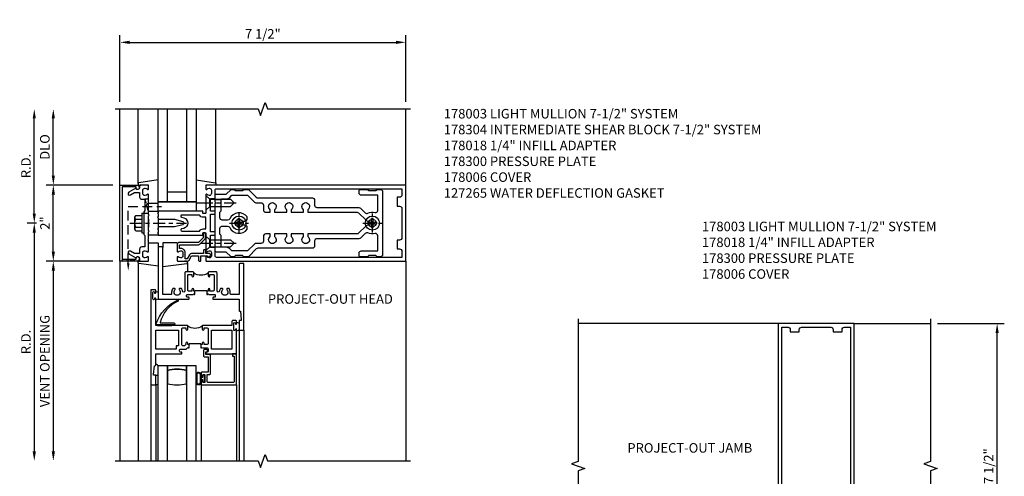
# Model space of a CAD drawing. Units: inches. Extents: x 0 to 154, y 0 to 88.
# Drawn here: x 17 to 43, y 66 to 78 of the extents above; entities that cross this region are included whole.
import ezdxf

# ---------------------------------------------------------------- set-up
doc = ezdxf.new("R2010")
doc.units = ezdxf.units.IN
doc.header["$MEASUREMENT"] = 0
doc.linetypes.add('CENTER', pattern=[2, 1.25, -0.25, 0.25, -0.25])
doc.linetypes.add('HIDDEN', pattern=[0.375, 0.25, -0.125])
doc.layers.get('0').update_dxf_attribs({"color": 4})
for name, color, linetype in [('CENTER', 1, 'CENTER'), ('DIME', 2, 'Continuous'), ('HIDDEN', 3, 'HIDDEN'), ('PARTSLIST', 3, 'Continuous'), ('TEXT', 3, 'Continuous')]:
    doc.layers.add(name, color=color, linetype=linetype)
doc.styles.get("Standard").update_dxf_attribs({"font": 'arial.ttf'})
doc.dimstyles.get("Standard").update_dxf_attribs({"dimtxt": 0.25, "dimasz": 0.25, "dimexe": 0.188, "dimexo": 0.188, "dimgap": 0.094, "dimtad": 1, "dimdec": 4, "dimzin": 0, "dimdsep": 46, "dimlunit": 4, "dimtxsty": 'Standard', "dimcen": -0.0625, "dimclrd": 256, "dimclre": 256, "dimclrt": 256, "dimadec": 1, "dimazin": 2, "dimtfac": 1, "dimtdec": 4, "dimtofl": 0, "dimtmove": 0, "dimatfit": 3, "dimfxl": 1, "dimfrac": 2, "dimtolj": 1, "dimtzin": 0, "dimlwd": -1, "dimlwe": -1, "dimarcsym": 0})

# ---------------------------------------------------------------- blocks, each defined once
blk = doc.blocks.new('*D197')
at = {"layer": 'DIME', "transparency": 16777216}
for p, q in [((17.812, 72.911), (17.562, 72.911)), ((17.75, 72.661), (17.75, 66.911))]:
    blk.add_line(p, q, dxfattribs=at)
for points in [[(17.708, 72.661), (17.792, 72.661), (17.75, 72.911)], [(17.708, 66.911), (17.792, 66.911), (17.75, 66.661)]]:
    blk.add_solid(points, dxfattribs=at)
at = {"layer": 'DIME', "transparency": 16777216, "insert": (17.531, 69.786), "char_height": 0.25, "attachment_point": 5, "rotation": 90}
blk.add_mtext('\\A1;R.D.', dxfattribs=at)
blk = doc.blocks.new('*D198')
at = {"layer": 'DIME', "transparency": 16777216}
for p, q in [((17.75, 73.161), (17.75, 75.661)), ((17.812, 72.911), (17.562, 72.911))]:
    blk.add_line(p, q, dxfattribs=at)
for points in [[(17.708, 75.661), (17.792, 75.661), (17.75, 75.911)], [(17.708, 73.161), (17.792, 73.161), (17.75, 72.911)]]:
    blk.add_solid(points, dxfattribs=at)
at = {"layer": 'DIME', "transparency": 16777216, "insert": (17.531, 74.411), "char_height": 0.25, "attachment_point": 5, "rotation": 90}
blk.add_mtext('\\A1;R.D.', dxfattribs=at)
blk = doc.blocks.new('*D199')
at = {"layer": 'DIME', "transparency": 16777216}
for p, q in [((19.812, 71.911), (18.062, 71.911)), ((18.25, 71.661), (18.25, 66.911))]:
    blk.add_line(p, q, dxfattribs=at)
for points in [[(18.208, 71.661), (18.292, 71.661), (18.25, 71.911)], [(18.208, 66.911), (18.292, 66.911), (18.25, 66.661)]]:
    blk.add_solid(points, dxfattribs=at)
at = {"layer": 'DIME', "transparency": 16777216, "insert": (18.027, 69.286), "char_height": 0.25, "attachment_point": 5, "rotation": 90}
blk.add_mtext('\\A1;VENT OPENING', dxfattribs=at)
blk = doc.blocks.new('*D200')
at = {"layer": 'DIME', "transparency": 16777216}
for p, q in [((18.25, 74.161), (18.25, 75.661)), ((19.812, 73.911), (18.062, 73.911))]:
    blk.add_line(p, q, dxfattribs=at)
for points in [[(18.208, 75.661), (18.292, 75.661), (18.25, 75.911)], [(18.208, 74.161), (18.292, 74.161), (18.25, 73.911)]]:
    blk.add_solid(points, dxfattribs=at)
at = {"layer": 'DIME', "transparency": 16777216, "insert": (18.027, 74.911), "char_height": 0.25, "attachment_point": 5, "rotation": 90}
blk.add_mtext('\\A1;DLO', dxfattribs=at)
blk = doc.blocks.new('*D201')
at = {"layer": 'DIME', "transparency": 16777216}
for p, q in [((19.812, 73.911), (18.062, 73.911)), ((18.25, 72.161), (18.25, 73.661)), ((19.812, 71.911), (18.062, 71.911))]:
    blk.add_line(p, q, dxfattribs=at)
for points in [[(18.208, 73.661), (18.292, 73.661), (18.25, 73.911)], [(18.208, 72.161), (18.292, 72.161), (18.25, 71.911)]]:
    blk.add_solid(points, dxfattribs=at)
at = {"layer": 'DIME', "transparency": 16777216, "insert": (18.031, 72.911), "char_height": 0.25, "attachment_point": 5, "rotation": 90}
blk.add_mtext('\\A1;2"', dxfattribs=at)
blk = doc.blocks.new('*D202')
at = {"layer": 'DIME', "transparency": 16777216}
for p, q in [((20, 76.099), (20, 77.849)), ((27.5, 76.099), (27.5, 77.849)), ((20.25, 77.661), (27.25, 77.661))]:
    blk.add_line(p, q, dxfattribs=at)
for points in [[(20.25, 77.702), (20.25, 77.619), (20, 77.661)], [(27.25, 77.702), (27.25, 77.619), (27.5, 77.661)]]:
    blk.add_solid(points, dxfattribs=at)
at = {"layer": 'DIME', "transparency": 16777216, "insert": (23.75, 77.884), "char_height": 0.25, "attachment_point": 5}
blk.add_mtext('\\A1;7 1/2"', dxfattribs=at)
blk = doc.blocks.new('B128406')
for p, q in [((-0.05, 0.26), (-0.05, -0.26)), ((-0.05, 0.26), (0, 0.26)), ((0, 0.26), (0, -0.26)), ((-0.24, 0.153), (-0.24, -0.156)), ((-0.205, 0.203), (-0.05, 0.203)), ((-0.205, 0.101), (-0.05, 0.101)), ((-0.205, -0.105), (-0.05, -0.105)), ((-0.205, -0.206), (-0.05, -0.206)), ((-0.05, -0.26), (0, -0.26))]:
    blk.add_line(p, q)
for centre, radius, start, end in [((-0.186, 0.152), 0.0543, 110.9107, 249.0893), ((-0.071, -0.002), 0.169, 142.5556, 217.4444), ((-0.186, -0.155), 0.0543, 110.9107, 249.0893)]:
    blk.add_arc(centre, radius, start, end)
at = {"layer": 'CENTER', "ltscale": 0.25}
blk.add_line((-0.365, 0), (1.125, 0), dxfattribs=at)
blk = doc.blocks.new('B162310-M')
for p, q in [((-0.313, -0.25), (-0.313, 0)), ((0.313, 0), (0.313, -0.25))]:
    blk.add_line(p, q)
at = {"ltscale": 0.25}
for p, q in [((-0.1, 0), (0.1, 0)), ((-0.105, -0.25), (0.105, -0.25))]:
    blk.add_line(p, q, dxfattribs=at)
blk = doc.blocks.new('B027850-M')
blk.add_line((-0.3, 0.15), (-0.3, 0.4))
blk.add_lwpolyline([(0.314, 0.4), (0.242, -0.103, -0.373552), (0.223, -0.12), (0.2, -0.12, -0.414214), (0.18, -0.1), (0.18, -0.056)], format="xyb")
blk = doc.blocks.new('B178006')
blk.add_lwpolyline([(-0.95, -0.94), (0.95, -0.94), (0.95, -0.576), (0.92, -0.576, -1), (0.92, -0.496), (0.94, -0.496, -0.414214), (1, -0.556), (1, -1), (-1, -1), (-1, -0.556, -0.414214), (-0.94, -0.496), (-0.92, -0.496, -1), (-0.92, -0.576), (-0.95, -0.576)], format="xyb", close=True)
blk = doc.blocks.new('B178300')
blk.add_lwpolyline([(-0.25, -0.195), (-0.25, 0.195), (-0.235, 0.21), (-0.25, 0.225), (-0.25, 0.423), (-0.265, 0.439), (-0.25, 0.454), (-0.25, 0.742, 0.669376), (-0.276, 0.753, -0.199773), (-0.339, 0.726), (-0.35, 0.726, -0.414214), (-0.4, 0.776), (-0.4, 0.864, -0.414214), (-0.35, 0.914), (-0.339, 0.914, -0.199773), (-0.276, 0.887, 0.669376), (-0.25, 0.898), (-0.25, 0.98, 0.414214), (-0.27, 1), (-0.456, 1, 0.414214), (-0.486, 0.97), (-0.486, 0.93, -0.84909), (-0.583, 0.914), (-0.766, 0.809, 1), (-0.726, 0.739), (-0.621, 0.8), (-0.486, 0.8), (-0.486, 0.686, 0.414214), (-0.426, 0.626), (-0.35, 0.626), (-0.35, 0.325), (-0.375, 0.3), (-0.375, 0.015), (-0.36, 0), (-0.375, -0.015), (-0.375, -0.3), (-0.35, -0.325), (-0.35, -0.626), (-0.426, -0.626, 0.414214), (-0.486, -0.686), (-0.486, -0.8), (-0.621, -0.8), (-0.726, -0.739, 1), (-0.766, -0.809), (-0.583, -0.914, -0.84909), (-0.486, -0.93), (-0.486, -0.97, 0.414214), (-0.456, -1), (-0.27, -1, 0.414214), (-0.25, -0.98), (-0.25, -0.898, 0.669376), (-0.276, -0.887, -0.199773), (-0.339, -0.914), (-0.35, -0.914, -0.414214), (-0.4, -0.864), (-0.4, -0.776, -0.414214), (-0.35, -0.726), (-0.339, -0.726, -0.199773), (-0.276, -0.753, 0.669376), (-0.25, -0.742), (-0.25, -0.454), (-0.265, -0.438), (-0.25, -0.424), (-0.25, -0.225), (-0.235, -0.21)], format="xyb", close=True)
blk = doc.blocks.new('B128930')
for p, q in [((0, 0.192), (0.112, 0.095)), ((0, 0.192), (0, -0.192)), ((0.112, 0.095), (0.655, 0.095)), ((0.112, -0.095), (0.112, 0.095)), ((0.75, 0), (0.655, 0.095)), ((0, -0.192), (0.112, -0.095)), ((0.112, -0.095), (0.655, -0.095)), ((0.75, 0), (0.655, -0.095))]:
    blk.add_line(p, q)
at = {"layer": 'CENTER', "ltscale": 0.25}
blk.add_line((-0.125, 0), (0.875, 0), dxfattribs=at)
blk = doc.blocks.new('B128570H')
for p, q in [((-0.118, 0.023), (-0.023, 0.023)), ((-0.023, 0.023), (-0.023, 0.118)), ((0.023, 0.023), (0.023, 0.118)), ((0.023, 0.023), (0.118, 0.023)), ((-0.118, -0.023), (-0.023, -0.023)), ((-0.023, -0.118), (-0.023, -0.023)), ((0.023, -0.118), (0.023, -0.023)), ((0.023, -0.023), (0.118, -0.023))]:
    blk.add_line(p, q)
blk.add_circle((0, 0), 0.186)
for start, end in [(168.9499, 191.0501), (78.9499, 101.0501), (348.9499, 11.0501), (258.9499, 281.0501)]:
    blk.add_arc((0, 0), 0.12, start, end)
at = {"layer": 'CENTER', "linetype": 'CENTER', "ltscale": 0.25}
for p, q in [((-0.25, 0), (0.25, 0)), ((0, -0.25), (0, 0.25))]:
    blk.add_line(p, q, dxfattribs=at)
blk = doc.blocks.new('B027858')
blk.add_lwpolyline([(1, 0.241), (1, -0.009), (0, -0.009), (0, 0.241)], close=True)
blk = doc.blocks.new('B178018')
blk.add_lwpolyline([(1, 1.105, 0.414214), (0.98, 1.125), (0.863, 1.125), (0.863, 1.3), (0.883, 1.3, 0.641869), (0.894, 1.325), (0.856, 1.37, 0.695143), (0.803, 1.35), (0.803, 1.25), (0.723, 1.25, 0.414214), (0.703, 1.23), (0.703, 1.21, 0.414214), (0.723, 1.19), (0.803, 1.19), (0.803, 0.878, 0.267949), (0.833, 0.826), (0.94, 0.764), (0.94, 0.71), (0.776, 0.71, 0.414214), (0.666, 0.6), (0.666, 0.56), (0.568, 0.56), (0.568, 1.057, 0.198912), (0.55, 1.099), (0.425, 1.224, 0.198912), (0.383, 1.242), (0.273, 1.242, 0.414214), (0.253, 1.222), (0.253, 1.202, 0.414214), (0.273, 1.182), (0.383, 1.182), (0.508, 1.057), (0.508, 0.56, 0.414214), (0.568, 0.5), (0.742, 0.5, 0.669376), (0.753, 0.526, -0.199773), (0.726, 0.589), (0.726, 0.6, -0.414214), (0.776, 0.65), (0.864, 0.65, -0.414214), (0.914, 0.6), (0.914, 0.589, -0.199773), (0.887, 0.526, 0.669376), (0.898, 0.5), (0.98, 0.5, 0.414214), (1, 0.52), (1, 0.764, 0.267949), (0.97, 0.816), (0.863, 0.878), (0.863, 1.065), (0.98, 1.065, 0.414214), (1, 1.085)], format="xyb", close=True)
blk = doc.blocks.new('B027852-M')
for p, q in [((-0.3, 0.15), (-0.3, 0.525)), ((0.319, 0.525), (0.245, -0.102)), ((0.18, -0.1), (0.18, -0.056)), ((0.225, -0.12), (0.2, -0.12))]:
    blk.add_line(p, q)
for centre, start, end in [((0.2, -0.1), 180, 270), ((0.225, -0.1), 270, 353.2947)]:
    blk.add_arc(centre, 0.02, start, end)
blk = doc.blocks.new('B178003')
for points in [[(1.25, 0.98), (1.25, 0.898, 0.669376), (1.276, 0.887, -0.199773), (1.339, 0.914), (1.35, 0.914, -0.414214), (1.4, 0.864), (1.4, 0.776, -0.414214), (1.35, 0.726), (1.339, 0.726, -0.199773), (1.276, 0.753, 0.669376), (1.25, 0.742), (1.25, 0.546), (1.265, 0.531), (1.25, 0.516), (1.25, 0.263, -0.414214), (1.24, 0.253), (1.184, 0.253, -0.414214), (1.174, 0.263), (1.174, 0.303, 0.414214), (1.164, 0.313), (0, 0.313), (0, 0.273), (-0.015, 0.258), (0, 0.243), (0, 0.17), (-0.015, 0.155), (0, 0.14), (0, 0.1), (0.43, 0.1), (0.648, 0.042, -0.767327), (0.648, -0.042), (0.43, -0.1), (0, -0.1), (0, -0.14), (-0.015, -0.155), (0, -0.17), (0, -0.243), (-0.015, -0.258), (0, -0.273), (0, -0.313), (1.164, -0.313, 0.414214), (1.174, -0.303), (1.174, -0.263, -0.414214), (1.184, -0.253), (1.24, -0.253, -0.414214), (1.25, -0.263), (1.25, -0.516), (1.265, -0.531), (1.25, -0.546), (1.25, -0.742, 0.669376), (1.276, -0.753, -0.199773), (1.339, -0.726), (1.35, -0.726, -0.414214), (1.4, -0.776), (1.4, -0.864, -0.414214), (1.35, -0.914), (1.339, -0.914, -0.199773), (1.276, -0.887, 0.669376), (1.25, -0.898), (1.25, -0.98, 0.414214), (1.27, -1), (6.5, -1), (6.5, 1), (1.27, 1, 0.414214)], [(6.28, -0.445), (6.28, -0.68), (6.34, -0.68, -0.414214), (6.4, -0.74), (6.4, -0.9), (1.53, -0.9, -0.414214), (1.5, -0.87), (1.5, -0.665, 0.414214), (1.48, -0.645), (1.375, -0.645), (1.375, -0.313), (1.48, -0.313, 0.414214), (1.5, -0.293), (1.5, -0.253, 0.414214), (1.48, -0.233), (1.375, -0.233), (1.375, 0.233), (1.48, 0.233, 0.414214), (1.5, 0.253), (1.5, 0.293, 0.414214), (1.48, 0.313), (1.375, 0.313), (1.375, 0.645), (1.48, 0.645, 0.414214), (1.5, 0.665), (1.5, 0.87, -0.414214), (1.53, 0.9), (6.4, 0.9), (6.4, 0.74, -0.414214), (6.34, 0.68), (6.28, 0.68), (6.28, 0.445), (6.34, 0.445, -0.414214), (6.4, 0.385), (6.4, -0.385, -0.414214), (6.34, -0.445)], [(1.086, 0.213), (0.623, 0.213, 0.876976), (0.615, 0.154), (0.674, 0.138, -0.767327), (0.674, -0.138), (0.615, -0.154, 0.876976), (0.623, -0.213), (1.086, -0.213, -0.281861), (1.184, -0.153), (1.25, -0.153), (1.25, 0.153), (1.184, 0.153, -0.281861)]]:
    blk.add_lwpolyline(points, format="xyb", close=True)
blk = doc.blocks.new('B178015')
for points in [[(1.631, -0.876, -0.198912), (1.609, -0.885), (1.5, -0.885), (1.47, -0.855), (1.28, -0.855), (1.25, -0.885), (1.177, -0.885, -0.198912), (1.156, -0.876), (1.041, -0.761), (0.78, -0.761, -0.414214), (0.75, -0.731), (0.75, -0.546), (0.765, -0.531), (0.75, -0.516), (0.75, 0.516), (0.765, 0.531), (0.75, 0.546), (0.75, 0.731, -0.414214), (0.78, 0.761), (1.041, 0.761), (1.156, 0.876, -0.198912), (1.177, 0.885), (1.25, 0.885), (1.28, 0.855), (1.47, 0.855), (1.5, 0.885), (1.609, 0.885, -0.198912), (1.631, 0.876), (1.829, 0.678, 0.198912), (1.872, 0.66), (3.3, 0.66, -0.414214), (3.36, 0.6), (3.36, 0.47, 0.414214), (3.42, 0.41), (4.524, 0.41, -0.198912), (4.567, 0.392), (4.688, 0.271, 0.314012), (4.756, 0.259, -0.171809), (4.945, 0.276, 0.489155), (5.02, 0.334), (5.02, 0.73), (4.585, 0.73, -0.414214), (4.525, 0.79), (4.525, 0.855, -0.414214), (4.555, 0.885), (4.75, 0.885), (4.78, 0.855), (4.97, 0.855), (5, 0.885), (5.085, 0.885, -0.414214), (5.145, 0.825), (5.145, -0.825, -0.414214), (5.085, -0.885), (5, -0.885), (4.97, -0.855), (4.78, -0.855), (4.75, -0.885), (4.555, -0.885, -0.414214), (4.525, -0.855), (4.525, -0.79, -0.414214), (4.585, -0.73), (5.02, -0.73), (5.02, -0.334, 0.489155), (4.945, -0.276, -0.171809), (4.756, -0.259, 0.314012), (4.688, -0.271), (4.567, -0.392, -0.198912), (4.524, -0.41), (3.42, -0.41, 0.414214), (3.36, -0.47), (3.36, -0.6, -0.414214), (3.3, -0.66), (1.872, -0.66, 0.198912), (1.829, -0.678)], [(4.71, 0.073, 0.198912), (4.752, 0.055), (4.791, 0.055, -3.356627), (4.791, -0.055), (4.752, -0.055, 0.198912), (4.71, -0.073), (4.515, -0.267, -0.198912), (4.473, -0.285), (3.18, -0.285), (3.18, -0.353, -3.356627), (3.07, -0.353), (3.07, -0.285), (2.742, -0.285), (2.742, -0.353, -3.356627), (2.632, -0.353), (2.632, -0.285), (2.305, -0.285), (2.305, -0.353, -3.356627), (2.195, -0.353), (2.195, -0.285), (2.075, -0.285, 0.414214), (2.015, -0.345), (2.015, -0.475, -0.414214), (1.955, -0.535), (1.82, -0.535, 0.198912), (1.777, -0.553), (1.6, -0.73), (1.187, -0.73), (1.13, -0.673, 0.198912), (1.041, -0.636), (0.91, -0.636), (0.91, -0.325), (0.875, -0.29), (0.875, -0.14, -0.414214), (0.935, -0.08), (1.076, -0.08, -0.290987), (1.131, -0.115, 0.563903), (1.59, -0.163), (1.59, -0.115, 0.414214), (1.53, -0.055), (1.459, -0.055, -3.356627), (1.459, 0.055), (1.53, 0.055, 0.414214), (1.59, 0.115), (1.59, 0.163, 0.563903), (1.131, 0.115, -0.290987), (1.076, 0.08), (0.935, 0.08, -0.414214), (0.875, 0.14), (0.875, 0.29), (0.91, 0.325), (0.91, 0.636), (1.041, 0.636, 0.198912), (1.13, 0.673), (1.187, 0.73), (1.6, 0.73), (1.777, 0.553, 0.198912), (1.82, 0.535), (1.955, 0.535, -0.414214), (2.015, 0.475), (2.015, 0.345, 0.414214), (2.075, 0.285), (2.195, 0.285), (2.195, 0.353, -3.356627), (2.305, 0.353), (2.305, 0.285), (2.632, 0.285), (2.632, 0.353, -3.356627), (2.742, 0.353), (2.742, 0.285), (3.07, 0.285), (3.07, 0.353, -3.356627), (3.18, 0.353), (3.18, 0.285), (4.473, 0.285, -0.198912), (4.515, 0.267)]]:
    blk.add_lwpolyline(points, format="xyb", close=True)
blk = doc.blocks.new('B178304')
at = {"layer": 'HIDDEN'}
for p, q in [((1.5, 0.62225), (1.66, 0.62225)), ((1.5, 0.44025), (1.66, 0.44025)), ((1.5, -0.44025), (1.66, -0.44025)), ((1.5, -0.62225), (1.66, -0.62225))]:
    blk.add_line(p, q, dxfattribs=at)
blk.add_blockref('B178015', (0.75, 0))
blk = doc.blocks.new('B228123')
for points in [[(1.449, 0.722, 0.414214), (1.469, 0.742), (1.469, 1.14, 0.414214), (1.449, 1.16), (1.362, 1.16), (1.362, 1.122, -1), (1.312, 1.122), (1.312, 1.16), (1.281, 1.16), (1.281, 1.25), (1.298, 1.25), (1.312, 1.235), (1.328, 1.25), (1.481, 1.25, 0.414214), (1.5, 1.27), (1.5, 1.305, 0.414214), (1.481, 1.325), (1.447, 1.325, -0.414214), (1.437, 1.335), (1.437, 1.365, -0.414214), (1.447, 1.375), (2.125, 1.375), (2.125, 1.667, -0.414214), (2.145, 1.687), (2.16, 1.687), (2.185, 1.915, 0.446446), (2.165, 1.937), (2.125, 1.937), (2.125, 2.188), (2.25, 2.188), (2.25, 0.438), (2.145, 0.438, -0.414214), (2.125, 0.457), (2.125, 1.25), (1.915, 1.25, 0.414214), (1.895, 1.23), (1.895, 1.187, -0.175853), (1.862, 1.094), (1.822, 1.094, -0.673978), (1.808, 1.128, 2.469902), (1.693, 1.128, -0.673978), (1.679, 1.094), (1.639, 1.094, -0.13203), (1.608, 1.162, 0.917861), (1.548, 1.157), (1.548, 0.687, -0.414214), (1.519, 0.657), (1.343, 0.657, -0.414214), (1.312, 0.687), (1.312, 0.759, -1), (1.362, 0.759), (1.362, 0.722)], [(0.888, 1.122), (0.888, 1.16), (0.801, 1.16, 0.414214), (0.782, 1.14), (0.782, 0.742, 0.414214), (0.801, 0.722), (0.888, 0.722), (0.888, 0.759, -1), (0.938, 0.759), (0.938, 0.687, -0.414214), (0.908, 0.657), (0.732, 0.657, -0.414214), (0.702, 0.687), (0.702, 1.158, 0.919069), (0.643, 1.163, -0.132697), (0.612, 1.094), (0.572, 1.094, -0.673978), (0.558, 1.128, 2.469902), (0.443, 1.128, -0.673978), (0.429, 1.094), (0.389, 1.094, -0.175853), (0.356, 1.187), (0.356, 1.23, 0.414214), (0.336, 1.25), (0.125, 1.25), (0.125, 0.02, -0.414214), (0.105, 0), (0, 0), (0, 1.375), (0.803, 1.375, -0.414214), (0.813, 1.365), (0.813, 1.335, -0.414214), (0.803, 1.325), (0.769, 1.325, 0.414214), (0.749, 1.305), (0.749, 1.27, 0.414214), (0.769, 1.25), (0.923, 1.25), (0.938, 1.235), (0.953, 1.25), (0.969, 1.25), (0.969, 1.16), (0.938, 1.16), (0.938, 1.122, -1)]]:
    blk.add_lwpolyline(points, format="xyb", close=True)
blk.add_lwpolyline([(0.969, 1.16), (0.969, 1.145), (1.281, 1.145), (1.281, 1.16)])
blk.add_lwpolyline([(1.312, 0.687, 0.32), (0.937, 0.687)], format="xyb")
blk = doc.blocks.new('B027874')
for centre, start, end in [((0.098, 0.088), 0, 180), ((0.098, -0.088), 180, 0)]:
    blk.add_arc(centre, 0.0225, start, end)
blk = doc.blocks.new('B225325')
for points in [[(-1.4375, -0.4675), (-1.4375, -0.3775), (-1.46875, -0.3775), (-1.46875, -0.34, 1), (-1.51875, -0.34), (-1.51875, -0.37522), (-1.55353, -0.41), (-1.605, -0.41, -0.41421356), (-1.625, -0.39), (-1.625, 0.04, -0.41421356), (-1.605, 0.06), (-1.51875, 0.06), (-1.51875, 0.0225, 1), (-1.46875, 0.0225), (-1.46875, 0.105, 0.41421356), (-1.48875, 0.125), (-2.3125, 0.125), (-2.3125, 0.8275, 1), (-2.3445, 0.8275), (-2.3445, 0.8215, -1), (-2.3885, 0.8215), (-2.3885, 0.9905, -1), (-2.3445, 0.9905), (-2.3445, 0.9845, 1), (-2.3125, 0.9845), (-2.3125, 1.0425, 0.41421356), (-2.3325, 1.0625), (-2.4375, 1.0625), (-2.4375, -1.4375), (-2.3125, -1.4375), (-2.3125, -1.1875), (-2.3525, -1.1875, -0.44644598), (-2.37238, -1.16533), (-2.3475, -0.9375), (-2.3325, -0.9375, 0.41421356), (-2.3125, -0.9175), (-2.3125, -0.625), (-1.635, -0.625, 0.41421356), (-1.625, -0.615), (-1.625, -0.585, 0.41421356), (-1.635, -0.575), (-1.6675, -0.575, -0.41421356), (-1.6875, -0.555), (-1.6875, -0.52, -0.41421356), (-1.6675, -0.5), (-1.51625, -0.5), (-1.46875, -0.4525), (-1.45375, -0.4675)], [(-1.125, -0.4675), (-1.10875, -0.4675), (-1.09375, -0.4525), (-1.07875, -0.4675), (-0.9575, -0.4675, -0.41421356), (-0.9375, -0.4875), (-0.9375, -0.555, -0.41421356), (-0.9575, -0.575), (-0.99, -0.575, 0.41421356), (-1, -0.585), (-1, -0.615, 0.41421356), (-0.99, -0.625), (-0.1875, -0.625), (-0.1875, 0.015, 1), (-0.2195, 0.015), (-0.2195, 0.009, -1), (-0.2635, 0.009), (-0.2635, 0.178, -1), (-0.2195, 0.178), (-0.2195, 0.172, 1), (-0.1875, 0.172), (-0.1875, 0.23, 0.41421356), (-0.2075, 0.25), (-0.2925, 0.25, 0.41421356), (-0.3125, 0.23), (-0.3125, 0.125), (-1.07375, 0.125, 0.41421356), (-1.09375, 0.105), (-1.09375, 0.0225, 1), (-1.04375, 0.0225), (-1.04375, 0.06), (-0.9575, 0.06, -0.41421356), (-0.9375, 0.04), (-0.9375, -0.3575, -0.41421356), (-0.9575, -0.3775), (-1.04375, -0.3775), (-1.04375, -0.34, 1), (-1.09375, -0.34), (-1.09375, -0.3775), (-1.125, -0.3775)]]:
    blk.add_lwpolyline(points, format="xyb", close=True)
blk.add_lwpolyline([(-1.09375, 0.105, -0.32), (-1.46875, 0.105)], format="xyb")
for points in [[(-0.8475, -0.5), (-0.8475, 0), (-0.3125, 0), (-0.3125, -0.5)], [(-1.7775, -0.41), (-1.7775, -0.5), (-2.3125, -0.5), (-2.3125, 0), (-1.715, 0), (-1.715, -0.41)]]:
    blk.add_lwpolyline(points, close=True)
blk.add_lwpolyline([(-1.125, -0.3775), (-1.125, -0.3625), (-1.4375, -0.3625), (-1.4375, -0.3775)])
blk = doc.blocks.new('B127074')
for p, q in [((-0.23, -0.118), (-0.23, 0.117)), ((-0.21, -0.117), (-0.21, 0.117)), ((-0.12, -0.117), (-0.12, 0.117)), ((-0.1, -0.117), (-0.1, 0.117)), ((-0.051, 0.035), (-0.1, 0.035)), ((-0.051, 0.078), (-0.051, 0.035)), ((-0.021, -0.078), (-0.021, 0.078)), ((-0.1, -0.035), (-0.051, -0.035)), ((-0.051, -0.035), (-0.051, -0.078))]:
    blk.add_line(p, q)
for centre, radius, start, end in [((-0.165, 0.099), 0.0675, 15.2882, 164.7118), ((-0.165, 0.099), 0.0485, 21.82, 158.18), ((-0.036, 0.078), 0.015, 0, 180), ((-0.165, -0.099), 0.0675, 195.7196, 344.6722), ((-0.165, -0.099), 0.0485, 201.82, 338.18), ((-0.036, -0.078), 0.015, 180, 0)]:
    blk.add_arc(centre, radius, start, end)
blk = doc.blocks.new('B224063')
blk.add_lwpolyline([(-0.87, 0.752, 0.414214), (-0.885, 0.737), (-0.885, 0.725, -0.414214), (-0.9, 0.71), (-0.92, 0.71, -0.414214), (-0.935, 0.725), (-0.935, 0.797, -0.414214), (-0.92, 0.812), (-0.007, 0.812), (-0.007, 0), (-0.105, 0), (-0.105, 0.062), (-0.067, 0.062), (-0.067, 0.722, 0.414214), (-0.097, 0.752), (-0.745, 0.752, 0.414214), (-0.775, 0.722), (-0.775, 0.542), (-0.717, 0.542, -0.414214), (-0.687, 0.512), (-0.687, 0.045, -0.414214), (-0.717, 0.015), (-0.812, 0.015), (-0.812, -0.055), (-0.782, -0.055, -0.414214), (-0.767, -0.07), (-0.767, -0.1, -0.414214), (-0.782, -0.115), (-0.842, -0.115, -0.414214), (-0.872, -0.085), (-0.872, 0.045, -0.414214), (-0.842, 0.075), (-0.747, 0.075), (-0.747, 0.482), (-0.92, 0.482, -0.414214), (-0.935, 0.497), (-0.935, 0.57, -0.414214), (-0.92, 0.585), (-0.9, 0.585, -0.414214), (-0.885, 0.57), (-0.885, 0.557, 0.414214), (-0.87, 0.542), (-0.85, 0.542, 0.414214), (-0.835, 0.557), (-0.835, 0.737, 0.414214), (-0.85, 0.752)], format="xyb", close=True)
blk = doc.blocks.new('B127186-7282')
blk.add_lwpolyline([(0, 0), (0, -0.25), (0.06, -0.25), (0.06, 0)], close=True)
blk.add_arc((0, -0.478), 0.0642, 270.4193, 340.2601)
blk = doc.blocks.new('GT-GLASS-1IN-7282')
for points in [[(0.31, 2), (0.31, -0.5), (0.06, -0.5), (0.06, 2)], [(1.06, 2), (1.06, -0.5), (0.81, -0.5), (0.81, 2)]]:
    blk.add_lwpolyline(points)
for points in [[(0.31, -0.38), (0.31, -0.03, -0.12), (0.81, -0.03), (0.81, -0.38, -0.12)], [(0.81, -0.38), (0.81, -0.5), (0.31, -0.5), (0.31, -0.38, 0.12)]]:
    blk.add_lwpolyline(points, format="xyb", close=True)
blk = doc.blocks.new('S224GT517_1-SHT5')
for p, q in [((-2.25, 0.812), (-2.25, 2.812)), ((-2.125, 0.812), (-2.125, 2.812)), ((-0.935, 0.797), (-0.935, 2.812)), ((-0.007, 0.812), (-0.007, 2.812))]:
    blk.add_line(p, q)
for name, p in [('GT-GLASS-1IN-7282', (-2.125, 0.812)), ('B127186-7282', (-2.125, 0.812)), ('B127074', (-0.835, 0.647)), ('B224063', (0, 0))]:
    blk.add_blockref(name, p)
blk = doc.blocks.new('127265M1')
blk.add_lwpolyline([(0.237, 0.064, -1), (0.237, 0.01), (-0.205, 0.01, -0.520694), (-0.229, 0.042, -0.196015), (0.336, 0.665, -0.943037), (0.347, 0.638, 0.229), (-0.12, 0.075, 0.453709), (-0.114, 0.064)], format="xyb", close=True)
blk.add_lwpolyline([(-0.188, 0.01), (-0.188, 0), (0.188, 0), (0.188, 0.01)], close=True)
blk = doc.blocks.new('*D223')
at = {"layer": 'DIME', "transparency": 16777216}
for p, q in [((41.465, 70.273), (43.215, 70.273)), ((43.027, 63.023), (43.027, 70.023)), ((41.465, 62.773), (43.215, 62.773))]:
    blk.add_line(p, q, dxfattribs=at)
for points in [[(42.986, 70.023), (43.069, 70.023), (43.027, 70.273)], [(42.986, 63.023), (43.069, 63.023), (43.027, 62.773)]]:
    blk.add_solid(points, dxfattribs=at)
at = {"layer": 'DIME', "transparency": 16777216, "insert": (42.804, 66.523), "char_height": 0.25, "attachment_point": 5, "rotation": 90}
blk.add_mtext('\\A1;7 1/2"', dxfattribs=at)

msp = doc.modelspace()

# ---------------------------------------------------------------- linework, layer by layer
for p, q in [((20.000132, 73.91056), (20.000132, 75.91056)), ((20.480132, 73.953195), (20.480132, 75.91056)), ((21.000132, 73.43056), (21.000132, 75.91056)), ((21.250132, 73.47356), (21.250132, 75.91056)), ((21.750132, 75.91056), (21.750132, 73.47356)), ((22.000132, 75.91056), (22.000132, 73.43056)), ((22.520132, 73.953195), (22.520132, 75.91056)), ((27.500132, 73.91056), (27.500132, 75.91056)), ((21.750132, 73.72356), (21.250132, 73.72356)), ((22.000132, 73.47356), (21.000132, 73.47356)), ((20.000132, 71.91056), (20.000132, 66.66056)), ((20.480132, 71.867925), (20.480132, 66.66056)), ((27.500132, 71.91056), (27.500132, 66.66056)), ((37.277473, 70.27343), (32.027793, 70.27343)), ((39.277473, 70.27343), (41.277473, 70.27343))]:
    msp.add_line(p, q)
at = {"ltscale": 0.25}
for p, q in [((21.000132, 72.39056), (21.000132, 72.28556)), ((21.125132, 72.39056), (21.125132, 72.26556)), ((21.770132, 71.865347), (21.770132, 71.62856)), ((23.125132, 70.09806), (23.125482, 66.66056)), ((23.250132, 70.09806), (23.250482, 66.66056))]:
    msp.add_line(p, q, dxfattribs=at)
at = {"linetype": 'Continuous', "ltscale": 0.25}
for points in [[(19.875132, 75.91056), (23.625132, 75.91056), (23.687632, 75.738843), (23.812632, 76.082278), (23.875132, 75.91056), (27.625132, 75.91056)], [(32.027793, 70.39843), (32.027793, 66.64843), (31.856076, 66.58593), (32.199511, 66.46093), (32.027793, 66.39843), (32.027793, 62.64843)], [(41.277473, 70.39843), (41.277473, 66.64843), (41.105756, 66.58593), (41.44919, 66.46093), (41.277473, 66.39843), (41.277473, 62.64843)], [(19.875132, 66.66056), (23.625132, 66.66056), (23.687632, 66.488843), (23.812632, 66.832278), (23.875132, 66.66056), (27.625132, 66.66056)]]:
    msp.add_lwpolyline(points, dxfattribs=at)
at = {"layer": 'HIDDEN'}
for p, q in [((20.216132, 71.857537), (20.216132, 73.34906)), ((20.216132, 73.34906), (21.085608, 73.34906))]:
    msp.add_line(p, q, dxfattribs=at)
at = {"layer": 'HIDDEN', "ltscale": 0.25}
for points in [[(20.625132, 73.16156), (20.750132, 73.53656), (20.65087, 73.53656), (20.750132, 73.16156)], [(20.372132, 71.91056), (20.060132, 71.96056), (20.060132, 71.91056), (20.372132, 71.96056)]]:
    msp.add_lwpolyline(points, close=True, dxfattribs=at)
at = {"layer": 'HIDDEN'}
msp.add_solid([(20.249465, 71.857537), (20.182799, 71.857537), (20.216132, 71.657537)], dxfattribs=at)

# ---------------------------------------------------------------- block references
at = {"xscale": -1}
for name, p, rotation in [('B027850-M', (20.600132, 73.73056), 270), ('B027852-M', (21.650132, 72.09056), 90), ('B228123', (21.000132, 72.28556), 180), ('B027874', (20.861632, 71.00406), 180), ('B027874', (22.986632, 70.19156), 180)]:
    msp.add_blockref(name, p, dxfattribs=dict(at, rotation=rotation))
for name, p, rotation in [('B027850-M', (22.400132, 73.73056), 90), ('B178006', (21.000132, 72.91056), 270), ('B162310-M', (21.000132, 72.91056), 270), ('B178018', (21.000132, 72.91056), 270), ('B027850-M', (20.600132, 72.09056), 270)]:
    msp.add_blockref(name, p, dxfattribs=dict(rotation=rotation))
for name, p in [('B178300', (21.000132, 72.91056)), ('B027858', (21.000132, 73.232729)), ('B128930', (22.250132, 73.44181)), ('B128406', (20.625132, 72.91056)), ('B128570H', (23.125132, 72.91056)), ('B128570H', (26.625132, 72.91056)), ('B128930', (22.250132, 72.37931)), ('B225325', (23.250132, 70.09806))]:
    msp.add_blockref(name, p)
at = {"ltscale": 0.25}
for name, p in [('B178003', (21.000132, 72.91056)), ('B178304', (21.000132, 72.91056)), ('127265M1', (21.176259, 70.22306))]:
    msp.add_blockref(name, p, dxfattribs=at)
at = {"ltscale": 0.25, "rotation": 90}
msp.add_blockref('B178003', (38.277473, 63.77343), dxfattribs=at)
at = {"yscale": -1}
msp.add_blockref('S224GT517_1-SHT5', (23.062632, 69.47306), dxfattribs=at)

# ---------------------------------------------------------------- texts
at = {"layer": 'PARTSLIST', "ltscale": 0.25, "char_height": 0.25, "width": 9, "attachment_point": 1}
for s, insert in [('178003 LIGHT MULLION 7-1/2" SYSTEM\\P178304 INTERMEDIATE SHEAR BLOCK 7-1/2" SYSTEM\\P178018 1/4" INFILL ADAPTER\\P178300 PRESSURE PLATE\\P178006 COVER\\P127265 WATER DEFLECTION GASKET', (28.500132, 75.910535)), ('178003 LIGHT MULLION 7-1/2" SYSTEM\\P178018 1/4" INFILL ADAPTER\\P178300 PRESSURE PLATE\\P178006 COVER', (35.277793, 72.947817))]:
    msp.add_mtext(s, dxfattribs=dict(at, insert=insert))
at = {"layer": 'TEXT', "char_height": 0.25, "attachment_point": 1}
for s, width, insert in [('PROJECT-OUT HEAD', 5.74788964, (23.883595, 71.041598)), ('PROJECT-OUT JAMB', 6.61496706, (33.31985, 67.128578))]:
    msp.add_mtext_dynamic_manual_height_columns(s, width=width, gutter_width=0.625, heights=[0], dxfattribs=dict(at, insert=insert))

# ---------------------------------------------------------------- dimensions: what is measured, and where the dimension line sits
at = {"layer": 'DIME'}
dim = msp.add_linear_dim(base=(27.500132, 77.660535), p1=(20.000132, 75.91056), p2=(27.500132, 75.91056), dimstyle='Standard', dxfattribs=at)
dim.commit()
dim.dimension.update_dxf_attribs({"geometry": '*D202', "text_midpoint": (23.750132, 77.883798)})
for base, p1, p2, text, picture, middle in [((17.750132, 75.91056), (18.000132, 72.91056), (20.000132, 75.91056), 'R.D.', '*D198', (17.531132, 74.41056)), ((18.250132, 75.91056), (20.000132, 73.91056), (20.000132, 75.91056), 'DLO', '*D200', (18.026784, 74.91056)), ((17.750132, 66.66056), (18.000132, 72.91056), (20.000132, 66.66056), 'R.D.', '*D197', (17.531132, 69.78556)), ((18.250132, 66.66056), (20.000132, 71.91056), (20.000132, 66.66056), 'VENT OPENING', '*D199', (18.026784, 69.28556))]:
    dim = msp.add_linear_dim(base=base, p1=p1, p2=p2, angle=90, text=text, dimstyle='Standard', override={"dimse2": 1, "dimtmove": 0}, dxfattribs=at)
    dim.commit()
    dim.dimension.update_dxf_attribs({"geometry": picture, "text_midpoint": middle})
for base, p1, p2, picture, middle in [((18.250132, 73.91056), (20.000132, 71.91056), (20.000132, 73.91056), '*D201', (18.030621, 72.91056)), ((43.027473, 70.27343), (41.277473, 62.77343), (41.277473, 70.27343), '*D223', (42.80421, 66.52343))]:
    dim = msp.add_linear_dim(base=base, p1=p1, p2=p2, angle=90, dimstyle='Standard', dxfattribs=at)
    dim.commit()
    dim.dimension.update_dxf_attribs({"geometry": picture, "text_midpoint": middle})

doc.saveas('drawing.dxf')
